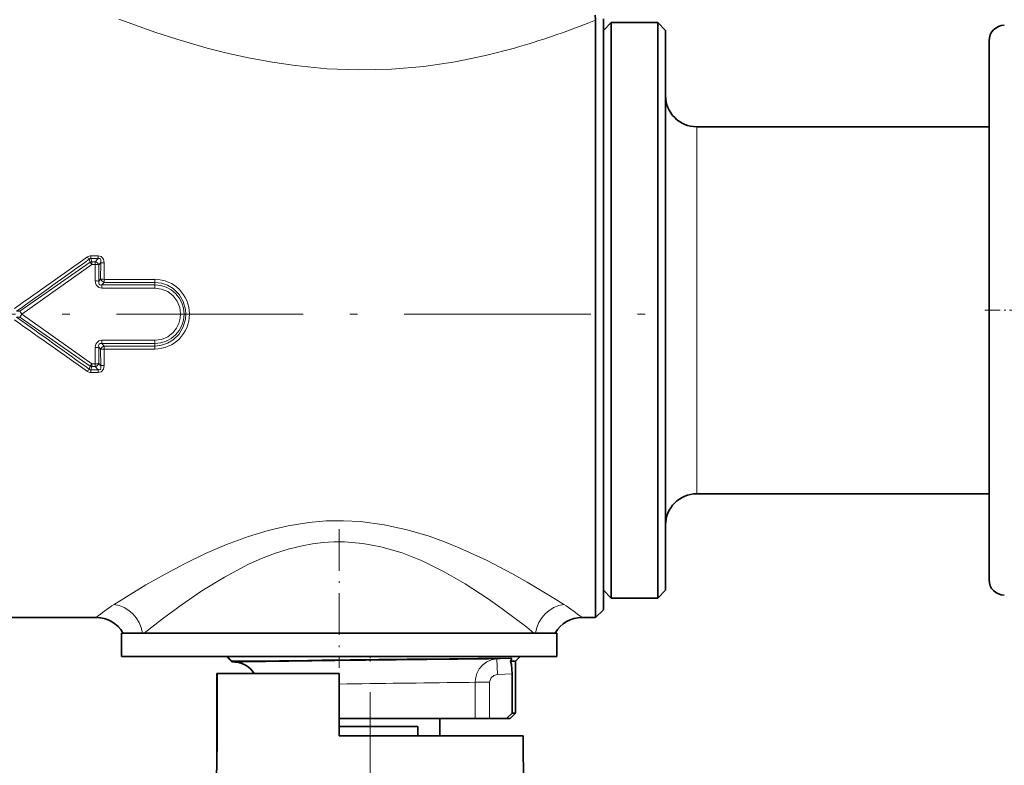
# Model space of a CAD drawing. Extents: x 0 to 420, y 0 to 297.
# Drawn here: x 178 to 241, y 87 to 135 of the extents above; entities that cross this region are included whole.
import ezdxf

# ---------------------------------------------------------------- set-up
doc = ezdxf.new("R2010")
doc.units = 0
doc.linetypes.add('DASHDOT', pattern=[18.5, 12, -3, 0.5, -3])

msp = doc.modelspace()

# ---------------------------------------------------------------- linework, layer by layer
at = {"color": 7, "lineweight": 13}
for p, q in [((214.303, 135.111), (214.739, 135.28)), ((221.239, 126.992), (221.239, 128.436)), ((221.239, 104.836), (221.239, 126.992)), ((182.229, 119.726), (177.702, 116.575)), ((182.229, 119.726), (182.175, 119.926)), ((182.748, 120.141), (182.287, 120.141)), ((182.287, 119.969), (182.287, 120.141)), ((182.748, 119.969), (182.287, 119.969)), ((182.345, 119.758), (182.287, 119.969)), ((182.564, 119.758), (182.345, 119.758)), ((182.345, 119.576), (182.345, 119.758)), ((182.748, 119.969), (182.564, 119.758)), ((182.564, 119.576), (182.564, 119.758)), ((182.748, 119.969), (182.748, 120.141)), ((182.913, 119.7), (182.792, 119.559)), ((182.913, 119.7), (182.909, 118.64)), ((183.14, 119.681), (183.138, 118.627)), ((182.345, 119.576), (177.833, 116.386)), ((182.564, 119.576), (182.345, 119.576)), ((182.564, 119.576), (182.563, 118.524)), ((182.792, 119.559), (182.792, 118.512)), ((182.792, 118.512), (182.909, 118.64)), ((182.987, 118.266), (183.138, 118.432)), ((186.389, 118.627), (183.138, 118.627)), ((183.138, 118.432), (183.138, 118.627)), ((186.389, 118.432), (183.138, 118.432)), ((186.389, 118.432), (186.389, 118.627)), ((186.389, 118.266), (186.389, 118.432)), ((186.389, 118.266), (182.987, 118.266)), ((182.987, 118.062), (182.987, 118.266)), ((186.389, 118.062), (182.987, 118.062)), ((186.389, 118.062), (186.389, 118.266)), ((177.497, 116.575), (177.702, 116.575)), ((177.702, 116.575), (177.833, 116.386)), ((177.497, 116.198), (177.702, 116.198)), ((177.833, 116.386), (177.702, 116.198)), ((182.229, 113.047), (177.702, 116.198)), ((182.345, 113.197), (177.833, 116.386)), ((182.987, 114.711), (182.987, 114.507)), ((186.389, 114.711), (182.987, 114.711)), ((186.389, 114.711), (186.389, 114.507)), ((182.563, 114.249), (182.564, 113.197)), ((182.792, 114.261), (182.792, 113.214)), ((182.792, 114.261), (182.909, 114.133)), ((182.909, 114.133), (182.913, 113.073)), ((182.987, 114.507), (183.138, 114.341)), ((186.389, 114.507), (182.987, 114.507)), ((183.138, 114.341), (183.138, 114.146)), ((186.389, 114.341), (183.138, 114.341)), ((183.138, 114.146), (183.14, 113.091)), ((186.389, 114.146), (183.138, 114.146)), ((186.389, 114.507), (186.389, 114.341)), ((186.389, 114.341), (186.389, 114.146)), ((182.175, 112.847), (182.229, 113.047)), ((182.287, 112.804), (182.345, 113.015)), ((182.287, 112.804), (182.287, 112.632)), ((182.748, 112.804), (182.287, 112.804)), ((182.345, 113.197), (182.345, 113.015)), ((182.564, 113.197), (182.345, 113.197)), ((182.564, 113.015), (182.345, 113.015)), ((182.564, 113.197), (182.564, 113.015)), ((182.748, 112.804), (182.564, 113.015)), ((182.748, 112.804), (182.748, 112.632)), ((182.913, 113.073), (182.792, 113.214)), ((182.748, 112.632), (182.287, 112.632)), ((212.703, 97.724), (212.061, 98.129)), ((210.771, 95.886), (210.305, 96.256)), ((191.346, 94.087), (191.071, 94.376)), ((191.375, 94.056), (191.346, 94.086)), ((207.343, 94.21), (207.846, 94.215)), ((207.846, 94.215), (208.38, 94.22)), ((208.38, 94.22), (209.288, 94.266)), ((208.431, 93.221), (208.38, 94.22)), ((208.431, 93.221), (209.372, 93.269)), ((206.182, 92.712), (206.601, 92.717)), ((206.601, 92.717), (206.992, 92.721)), ((206.992, 90.386), (206.992, 92.721)), ((207.924, 92.721), (206.992, 92.721)), ((207.924, 90.386), (207.924, 92.721))]:
    msp.add_line(p, q, dxfattribs=at)
at = {"color": 7, "lineweight": 35}
for p, q in [((214.739, 133.499), (214.739, 135.28)), ((215.239, 135.386), (215.239, 99.712)), ((215.239, 134.636), (215.739, 135.136)), ((215.739, 132.872), (215.739, 135.136)), ((215.739, 135.136), (218.739, 135.136)), ((218.739, 132.872), (218.739, 135.136)), ((219.239, 134.636), (218.739, 135.136)), ((219.239, 132.433), (219.239, 134.636)), ((240.039, 133.96), (240.039, 116.228)), ((214.739, 133.499), (214.739, 99.274)), ((215.739, 98.136), (215.739, 132.872)), ((218.739, 98.136), (218.739, 132.872)), ((219.239, 98.636), (219.239, 132.433)), ((221.239, 128.436), (240.039, 128.436)), ((240.039, 116.228), (240.039, 99.313)), ((221.239, 104.836), (240.039, 104.836)), ((215.239, 99.712), (215.239, 97.386)), ((214.739, 96.886), (214.739, 99.274)), ((215.239, 98.636), (215.739, 98.136)), ((219.239, 98.636), (218.739, 98.136)), ((215.739, 98.136), (218.739, 98.136)), ((172.555, 96.886), (182.613, 96.886)), ((213.865, 96.886), (214.739, 96.886)), ((215.239, 97.386), (214.739, 96.886)), ((184.239, 95.886), (212.078, 95.886)), ((184.239, 95.886), (184.239, 94.386)), ((185.03, 95.886), (185.602, 95.886)), ((212.078, 95.886), (212.239, 95.886)), ((212.239, 95.886), (212.239, 94.386)), ((184.239, 94.386), (212.078, 94.386)), ((184.604, 94.386), (184.604, 94.376)), ((184.604, 94.376), (184.606, 94.376)), ((184.606, 94.386), (184.606, 94.376)), ((184.606, 94.376), (184.636, 94.376)), ((184.615, 94.386), (184.615, 94.376)), ((184.636, 94.386), (184.636, 94.376)), ((184.636, 94.376), (184.817, 94.376)), ((184.667, 94.386), (184.667, 94.376)), ((184.791, 94.386), (184.791, 94.376)), ((184.817, 94.386), (184.817, 94.376)), ((184.817, 94.376), (184.865, 94.376)), ((184.834, 94.386), (184.834, 94.376)), ((184.859, 94.386), (184.859, 94.376)), ((184.865, 94.386), (184.865, 94.376)), ((184.865, 94.376), (185.801, 94.376)), ((184.914, 94.386), (184.914, 94.376)), ((184.924, 94.386), (184.924, 94.376)), ((184.957, 94.386), (184.957, 94.376)), ((184.957, 94.376), (185.056, 94.376)), ((185.001, 94.386), (185.001, 94.376)), ((185.056, 94.386), (185.056, 94.376)), ((185.056, 94.376), (185.333, 94.376)), ((185.098, 94.386), (185.098, 94.376)), ((185.118, 94.386), (185.118, 94.376)), ((185.267, 94.386), (185.267, 94.376)), ((185.333, 94.386), (185.333, 94.376)), ((185.333, 94.376), (185.4, 94.376)), ((185.364, 94.386), (185.364, 94.376)), ((185.4, 94.386), (185.4, 94.376)), ((185.4, 94.376), (187.015, 94.376)), ((185.635, 94.386), (185.635, 94.376)), ((185.801, 94.386), (185.801, 94.376)), ((185.846, 94.376), (185.801, 94.376)), ((185.804, 94.386), (185.804, 94.376)), ((185.819, 94.386), (185.819, 94.376)), ((185.846, 94.386), (185.846, 94.376)), ((185.908, 94.376), (185.846, 94.376)), ((185.908, 94.386), (185.908, 94.376)), ((186.018, 94.376), (185.908, 94.376)), ((185.942, 94.386), (185.942, 94.376)), ((185.972, 94.386), (185.972, 94.376)), ((186.016, 94.386), (186.016, 94.376)), ((186.018, 94.386), (186.018, 94.376)), ((186.145, 94.376), (186.018, 94.376)), ((186.03, 94.386), (186.03, 94.376)), ((186.032, 94.386), (186.032, 94.376)), ((186.04, 94.386), (186.04, 94.376)), ((186.069, 94.386), (186.069, 94.376)), ((186.08, 94.386), (186.08, 94.376)), ((186.096, 94.386), (186.096, 94.376)), ((186.097, 94.386), (186.097, 94.376)), ((186.101, 94.386), (186.101, 94.376)), ((186.135, 94.386), (186.135, 94.376)), ((186.14, 94.386), (186.14, 94.376)), ((186.145, 94.386), (186.145, 94.376)), ((186.337, 94.376), (186.145, 94.376)), ((186.168, 94.386), (186.168, 94.376)), ((186.211, 94.386), (186.211, 94.376)), ((186.218, 94.386), (186.218, 94.376)), ((186.227, 94.386), (186.227, 94.376)), ((186.283, 94.386), (186.283, 94.376)), ((186.288, 94.386), (186.288, 94.376)), ((186.327, 94.386), (186.327, 94.376)), ((186.337, 94.386), (186.337, 94.376)), ((186.498, 94.376), (186.337, 94.376)), ((186.387, 94.386), (186.387, 94.376)), ((186.398, 94.386), (186.398, 94.376)), ((186.469, 94.386), (186.469, 94.376)), ((186.482, 94.386), (186.482, 94.376)), ((186.498, 94.386), (186.498, 94.376)), ((186.676, 94.376), (186.498, 94.376)), ((186.522, 94.386), (186.522, 94.376)), ((186.532, 94.386), (186.532, 94.376)), ((186.638, 94.386), (186.638, 94.376)), ((186.669, 94.386), (186.669, 94.376)), ((186.676, 94.386), (186.676, 94.376)), ((187.685, 94.376), (186.676, 94.376)), ((186.702, 94.386), (186.702, 94.376)), ((186.715, 94.386), (186.715, 94.376)), ((186.743, 94.386), (186.743, 94.376)), ((186.925, 94.386), (186.925, 94.376)), ((187.015, 94.386), (187.015, 94.376)), ((187.219, 94.386), (187.219, 94.376)), ((187.43, 94.386), (187.43, 94.376)), ((187.557, 94.386), (187.557, 94.376)), ((187.685, 94.386), (187.685, 94.376)), ((187.685, 94.376), (190.739, 94.376)), ((187.721, 94.386), (187.721, 94.376)), ((188.179, 94.386), (188.179, 94.376)), ((188.289, 94.386), (188.289, 94.376)), ((190.873, 94.386), (190.873, 94.376)), ((190.873, 94.376), (191.981, 94.376)), ((191.323, 94.052), (190.999, 94.376)), ((191.39, 94.386), (191.39, 94.376)), ((191.608, 94.386), (191.608, 94.376)), ((191.981, 94.386), (191.981, 94.376)), ((191.981, 94.376), (192.19, 94.376)), ((191.981, 94.376), (192.823, 94.376)), ((192.19, 94.376), (192.531, 94.376)), ((192.586, 94.386), (192.586, 94.376)), ((192.597, 94.376), (192.586, 94.376)), ((192.597, 94.386), (192.597, 94.376)), ((192.674, 94.376), (192.597, 94.376)), ((192.674, 94.386), (192.674, 94.376)), ((192.778, 94.376), (192.674, 94.376)), ((192.778, 94.386), (192.778, 94.376)), ((192.928, 94.376), (192.778, 94.376)), ((192.823, 94.386), (192.823, 94.376)), ((192.838, 94.386), (192.838, 94.376)), ((192.928, 94.386), (192.928, 94.376)), ((193.19, 94.376), (192.928, 94.376)), ((192.944, 94.386), (192.944, 94.376)), ((193.026, 94.386), (193.026, 94.376)), ((193.07, 94.386), (193.07, 94.376)), ((193.19, 94.386), (193.19, 94.376)), ((193.368, 94.376), (193.19, 94.376)), ((193.215, 94.386), (193.215, 94.376)), ((193.223, 94.386), (193.223, 94.376)), ((193.283, 94.386), (193.283, 94.376)), ((193.368, 94.386), (193.368, 94.376)), ((193.573, 94.376), (193.368, 94.376)), ((193.376, 94.386), (193.376, 94.376)), ((193.412, 94.386), (193.412, 94.376)), ((193.488, 94.386), (193.488, 94.376)), ((193.557, 94.386), (193.557, 94.376)), ((193.573, 94.386), (193.573, 94.376)), ((193.74, 94.376), (193.573, 94.376)), ((193.685, 94.386), (193.685, 94.376)), ((193.715, 94.386), (193.715, 94.376)), ((193.74, 94.386), (193.74, 94.376)), ((193.827, 94.376), (193.74, 94.376)), ((193.77, 94.386), (193.77, 94.376)), ((193.827, 94.386), (193.827, 94.376)), ((193.901, 94.376), (193.827, 94.376)), ((193.901, 94.386), (193.901, 94.376)), ((193.988, 94.376), (193.901, 94.376)), ((193.988, 94.386), (193.988, 94.376)), ((194.043, 94.376), (193.988, 94.376)), ((194.043, 94.386), (194.043, 94.376)), ((194.065, 94.376), (194.043, 94.376)), ((194.065, 94.386), (194.272, 94.386)), ((194.065, 94.386), (194.065, 94.376)), ((194.272, 94.386), (194.272, 94.376)), ((194.272, 94.376), (194.305, 94.376)), ((194.305, 94.386), (194.305, 94.376)), ((194.305, 94.376), (194.407, 94.376)), ((194.407, 94.386), (194.407, 94.376)), ((194.407, 94.376), (194.526, 94.376)), ((194.489, 94.386), (194.489, 94.376)), ((194.526, 94.386), (194.526, 94.376)), ((194.526, 94.376), (194.688, 94.376)), ((194.624, 94.386), (194.624, 94.376)), ((194.688, 94.386), (194.688, 94.376)), ((194.688, 94.376), (194.963, 94.376)), ((194.694, 94.386), (194.694, 94.376)), ((194.789, 94.386), (194.789, 94.376)), ((194.91, 94.386), (194.91, 94.376)), ((194.963, 94.386), (194.963, 94.376)), ((194.963, 94.376), (195.143, 94.376)), ((195.056, 94.386), (195.056, 94.376)), ((195.143, 94.386), (195.143, 94.376)), ((195.143, 94.376), (195.299, 94.376)), ((195.299, 94.386), (195.299, 94.376)), ((195.299, 94.376), (195.472, 94.376)), ((195.331, 94.386), (195.331, 94.376)), ((195.459, 94.386), (195.459, 94.376)), ((195.472, 94.386), (195.472, 94.376)), ((195.472, 94.376), (195.576, 94.376)), ((195.544, 94.386), (195.544, 94.376)), ((195.576, 94.386), (195.576, 94.376)), ((195.576, 94.376), (195.655, 94.376)), ((195.655, 94.386), (195.655, 94.376)), ((195.655, 94.376), (195.79, 94.376)), ((195.79, 94.386), (195.79, 94.376)), ((195.79, 94.376), (195.801, 94.376)), ((195.801, 94.386), (196.019, 94.386)), ((195.801, 94.386), (195.801, 94.376)), ((196.019, 94.386), (196.019, 94.376)), ((196.019, 94.376), (197.285, 94.376)), ((197.285, 94.386), (197.285, 94.376)), ((197.285, 94.376), (197.481, 94.376)), ((197.481, 94.386), (197.774, 94.386)), ((197.481, 94.386), (197.481, 94.376)), ((197.774, 94.386), (197.774, 94.376)), ((197.774, 94.376), (197.789, 94.376)), ((197.789, 94.386), (197.789, 94.376)), ((197.789, 94.376), (197.828, 94.376)), ((197.828, 94.386), (197.828, 94.376)), ((197.828, 94.376), (197.972, 94.376)), ((197.972, 94.386), (197.972, 94.376)), ((197.972, 94.376), (198.115, 94.376)), ((197.986, 94.386), (197.986, 94.376)), ((198.02, 94.386), (198.02, 94.376)), ((198.115, 94.386), (198.115, 94.376)), ((198.115, 94.376), (198.293, 94.376)), ((198.125, 94.386), (198.125, 94.376)), ((198.266, 94.386), (198.266, 94.376)), ((198.293, 94.386), (198.293, 94.376)), ((198.293, 94.376), (198.611, 94.376)), ((198.584, 94.386), (198.584, 94.376)), ((198.611, 94.386), (198.611, 94.376)), ((198.611, 94.376), (198.788, 94.376)), ((198.727, 94.386), (198.727, 94.376)), ((198.788, 94.386), (198.788, 94.376)), ((198.788, 94.376), (198.928, 94.376)), ((198.834, 94.386), (198.834, 94.376)), ((198.907, 94.386), (198.907, 94.376)), ((198.928, 94.386), (198.928, 94.376)), ((198.928, 94.376), (199.067, 94.376)), ((198.945, 94.386), (198.945, 94.376)), ((199.067, 94.386), (199.067, 94.376)), ((199.067, 94.376), (199.135, 94.376)), ((199.135, 94.386), (199.135, 94.376)), ((199.135, 94.376), (199.167, 94.376)), ((199.167, 94.386), (201.108, 94.386)), ((199.167, 94.386), (199.167, 94.376)), ((199.689, 94.376), (200.789, 94.376)), ((201.108, 94.386), (201.108, 94.376)), ((201.108, 94.376), (201.161, 94.376)), ((201.161, 94.386), (201.161, 94.376)), ((201.161, 94.376), (201.703, 94.376)), ((201.703, 94.386), (201.703, 94.376)), ((201.703, 94.376), (202.146, 94.376)), ((202.146, 94.386), (202.146, 94.376)), ((202.146, 94.376), (202.349, 94.376)), ((202.349, 94.386), (202.349, 94.376)), ((202.349, 94.376), (202.448, 94.376)), ((202.448, 94.386), (202.655, 94.386)), ((202.448, 94.386), (202.448, 94.376)), ((202.655, 94.386), (202.655, 94.376)), ((202.655, 94.376), (203.291, 94.376)), ((203.121, 94.386), (203.121, 94.376)), ((203.121, 94.376), (203.899, 94.376)), ((203.291, 94.386), (203.291, 94.376)), ((203.291, 94.376), (203.488, 94.376)), ((203.488, 94.386), (203.488, 94.376)), ((203.899, 94.386), (203.899, 94.376)), ((203.899, 94.376), (204.182, 94.376)), ((204.182, 94.386), (204.182, 94.376)), ((204.182, 94.376), (204.291, 94.376)), ((204.291, 94.386), (204.291, 94.376)), ((204.291, 94.376), (204.969, 94.376)), ((204.622, 94.386), (204.622, 94.376)), ((205.265, 94.376), (204.622, 94.376)), ((204.969, 94.386), (204.969, 94.376)), ((204.969, 94.376), (205.158, 94.376)), ((205.158, 94.386), (205.158, 94.376)), ((205.265, 94.386), (205.265, 94.376)), ((205.398, 94.376), (205.265, 94.376)), ((205.398, 94.386), (205.398, 94.376)), ((205.539, 94.376), (205.398, 94.376)), ((205.493, 94.386), (205.493, 94.376)), ((205.539, 94.386), (205.539, 94.376)), ((205.738, 94.376), (205.539, 94.376)), ((205.738, 94.386), (205.738, 94.376)), ((205.895, 94.376), (205.738, 94.376)), ((205.895, 94.386), (205.895, 94.376)), ((206.061, 94.376), (205.895, 94.376)), ((206.061, 94.386), (206.061, 94.376)), ((206.177, 94.376), (206.061, 94.376)), ((206.136, 94.386), (206.136, 94.376)), ((206.177, 94.386), (206.177, 94.376)), ((206.302, 94.376), (206.177, 94.376)), ((206.19, 94.386), (206.19, 94.376)), ((206.302, 94.386), (206.302, 94.376)), ((206.376, 94.376), (206.302, 94.376)), ((206.376, 94.386), (206.376, 94.376)), ((206.409, 94.376), (206.376, 94.376)), ((206.409, 94.386), (208.707, 94.386)), ((206.409, 94.386), (206.409, 94.376)), ((208.707, 94.386), (209.889, 94.386)), ((209.589, 94.086), (209.889, 94.386)), ((212.078, 94.386), (212.239, 94.386)), ((191.348, 94.027), (191.323, 94.052)), ((191.567, 94.015), (191.348, 94.027)), ((191.374, 94.086), (193.486, 94.086)), ((191.375, 94.056), (191.615, 94.061)), ((191.615, 94.061), (193.486, 94.086)), ((208.596, 94.259), (208.089, 94.254)), ((209.288, 94.266), (208.596, 94.259)), ((209.267, 94.086), (209.589, 94.086)), ((209.589, 94.086), (209.589, 90.736)), ((190.403, 93.286), (190.388, 93.286)), ((190.388, 89.287), (190.388, 93.286)), ((190.403, 93.286), (190.403, 89.286)), ((198.239, 93.286), (190.411, 93.286)), ((190.411, 93.286), (190.411, 89.286)), ((198.239, 89.286), (198.239, 93.286)), ((209.372, 90.736), (209.372, 93.269)), ((209.014, 90.386), (209.372, 90.736)), ((209.239, 90.386), (209.589, 90.736)), ((209.372, 90.736), (209.589, 90.736)), ((198.239, 90.386), (206.601, 90.386)), ((204.714, 90.386), (204.714, 89.286)), ((206.601, 90.386), (206.992, 90.386)), ((206.992, 90.386), (207.924, 90.386)), ((209.014, 90.386), (207.924, 90.386)), ((209.014, 90.386), (209.239, 90.386)), ((190.388, 89.287), (190.379, 88.272)), ((190.395, 88.272), (190.403, 89.287)), ((190.403, 88.272), (190.411, 89.286)), ((198.239, 89.886), (203.315, 89.886)), ((204.958, 89.286), (198.239, 89.286)), ((203.315, 89.286), (203.315, 89.886)), ((210.082, 89.286), (204.958, 89.286)), ((210.082, 89.286), (210.239, 71.286)), ((190.387, 88.272), (190.239, 71.286)), ((190.395, 88.272), (190.379, 88.272)), ((190.403, 88.272), (190.387, 88.272))]:
    msp.add_line(p, q, dxfattribs=at)
at = {"color": 7, "linetype": 'DASHDOT', "lineweight": 13, "ltscale": 0.083487}
msp.add_line((239.76, 116.636), (243.1, 116.636), dxfattribs=at)
at = {"color": 7, "linetype": 'DASHDOT', "lineweight": 13}
for p, q in [((165.428, 116.386), (219.767, 116.386)), ((200.239, 92.089), (200.239, 58.459))]:
    msp.add_line(p, q, dxfattribs=at)
at = {"color": 7, "linetype": 'DASHDOT', "lineweight": 13, "ltscale": 0.223274}
msp.add_line((198.239, 102.573), (198.239, 93.642), dxfattribs=at)
at = {"color": 7, "linetype": 'DASHDOT', "lineweight": 13, "ltscale": 0.009}
msp.add_line((200.239, 94.056), (200.239, 94.416), dxfattribs=at)
at = {"color": 7, "linetype": 'DASHDOT', "lineweight": 13, "ltscale": 0.007158}
msp.add_line((198.239, 93.992), (198.239, 94.278), dxfattribs=at)
at = {"color": 7, "lineweight": 13}
for points in [[(184.076, 135.36), (186.463, 134.498), (187.814, 134.06), (189.753, 133.499)], [(189.753, 133.499), (191.125, 133.153), (192.531, 132.845), (193.961, 132.581), (195.417, 132.368), (197.447, 132.168), (199.513, 132.086), (201.613, 132.134), (203.697, 132.316), (205.704, 132.614), (207.649, 133.016), (209.517, 133.499)], [(182.748, 120.141), (182.952, 120.089), (183.095, 119.924), (183.14, 119.681)], [(182.748, 119.969), (182.83, 119.973), (182.895, 119.935), (182.925, 119.863), (182.913, 119.7)], [(182.987, 118.062), (182.782, 118.107), (182.621, 118.266), (182.575, 118.395), (182.563, 118.524)], [(182.987, 118.266), (182.903, 118.259), (182.864, 118.268), (182.804, 118.315), (182.782, 118.376), (182.792, 118.512)], [(186.389, 118.432), (186.811, 118.386), (187.213, 118.25), (187.578, 118.032), (187.955, 117.661), (188.225, 117.205), (188.369, 116.696), (188.392, 116.386)], [(186.389, 118.062), (186.82, 118.004), (187.222, 117.836), (187.566, 117.568), (187.828, 117.222), (187.993, 116.819), (188.049, 116.386)], [(186.389, 114.341), (186.811, 114.387), (187.213, 114.523), (187.578, 114.74), (187.955, 115.112), (188.225, 115.568), (188.369, 116.077), (188.392, 116.386)], [(186.389, 114.711), (186.82, 114.769), (187.222, 114.937), (187.566, 115.205), (187.784, 115.478), (187.94, 115.791), (188.029, 116.13), (188.049, 116.386)], [(182.987, 114.711), (182.782, 114.666), (182.621, 114.507), (182.575, 114.378), (182.563, 114.249)], [(182.987, 114.507), (182.877, 114.509), (182.804, 114.458), (182.78, 114.383), (182.792, 114.261)], [(182.748, 112.632), (182.952, 112.684), (183.094, 112.849), (183.14, 113.091)], [(182.748, 112.804), (182.83, 112.8), (182.895, 112.838), (182.925, 112.909), (182.913, 113.073)], [(212.061, 98.129), (210.34, 99.163), (209.36, 99.715), (207.768, 100.547), (205.969, 101.375), (205.02, 101.757), (204.04, 102.108), (202.618, 102.531), (201.142, 102.854), (199.628, 103.053), (198.519, 103.11), (197.407, 103.091), (196.302, 102.997), (194.972, 102.786), (193.676, 102.483), (192.422, 102.103), (191.005, 101.58), (189.655, 100.998), (188.308, 100.345), (187.049, 99.678), (185.817, 98.976), (183.775, 97.724)], [(210.305, 96.256), (208.727, 97.452), (207.822, 98.092), (206.341, 99.057), (205.008, 99.824), (203.587, 100.521), (202.288, 101.034), (200.93, 101.43), (199.767, 101.647), (198.584, 101.746), (197.897, 101.746), (197.212, 101.704), (196.532, 101.621), (195.859, 101.5), (194.965, 101.279), (194.092, 101), (193.244, 100.673), (192.422, 100.306), (190.865, 99.489), (189.41, 98.597), (188.079, 97.688), (186.887, 96.809), (185.707, 95.886)], [(208.38, 94.22), (208.053, 94.164), (207.747, 94.035), (207.476, 93.837), (207.255, 93.581), (207.096, 93.277), (207.008, 92.943), (206.992, 92.721)], [(208.431, 93.221), (208.199, 93.158), (208.019, 93.006), (207.93, 92.795), (207.924, 92.721)]]:
    msp.add_lwpolyline(points, dxfattribs=at)
at = {"color": 7, "lineweight": 35}
for points in [[(209.288, 94.266), (209.309, 94.263), (209.327, 94.251), (209.332, 94.23), (209.324, 94.191), (209.267, 94.086)], [(209.372, 93.269), (209.328, 93.855), (209.267, 94.086)]]:
    msp.add_lwpolyline(points, dxfattribs=at)
for centre, radius, start, end in [((213.043, 135.276), 1.695, 0.15828, 11.06327), ((241.039, 133.96), 1, 91, 180.00001), ((221.239, 130.436), 2, 179.99999, 270), ((221.239, 102.836), 2, 90, 180.00001), ((241.039, 99.313), 1, 179.99999, 269), ((182.613, 94.886), 2, 29.99991, 90.00011), ((213.865, 94.886), 2, 89.99989, 150.00009), ((191.358, 93.901), 0.155, 83.83287, 102.92144), ((191.358, 92.777), 1.309, 78.66405, 89.32), ((191.489, 92.518), 1.5, 30.83774, 87.00001), ((242.494, -3557.843), 3652.258, 90.539738, 90.768843)]:
    msp.add_arc(centre, radius, start, end, dxfattribs=at)
at = {"color": 7, "lineweight": 13}
for centre, radius, start, end in [((191.816, 193.412), 62.487, 288.87494, 291.09228), ((195.921, 181.377), 49.771, 285.85326, 288.88547), ((-632.188, 1269.597), 1408.693, 305.07752, 305.311095), ((-585.083, 1186.02), 1313.484, 305.491194, 305.742179), ((182.288, 119.751), 0.391, 90.05362, 125.89078), ((183.458, 121.092), 1.734, 216.20165, 222.25689), ((182.274, 119.838), 0.132, 84.23728, 138.57465), ((182.389, 119.364), 0.396, 96.44002, 113.94184), ((180.616, 118.36), 2.114, 35.11203, 40.2583), ((182.411, 119.353), 0.433, 28.46648, 69.31053), ((183.126, 120.967), 1.286, 260.46377, 270.64948), ((182.581, 118.227), 1.349, 81.00925, 90.71869), ((182.58, 116.532), 1.992, 83.91112, 90.50632), ((183.298, 118.838), 0.437, 206.97717, 248.4749), ((186.383, 116.389), 2.239, 359.93395, 89.8608), ((186.394, 116.381), 1.885, 0.18001, 90.17428), ((-633.095, -1038.11), 1410.267, 54.689051, 54.922364), ((-585.698, -954.107), 1314.542, 54.257944, 54.508724), ((186.383, 116.384), 2.239, 270.13922, 0.06604), ((186.394, 116.392), 1.885, 269.82572, 359.81999), ((182.58, 116.241), 1.992, 269.49369, 276.08889), ((183.298, 113.935), 0.437, 111.5251, 153.02283), ((183.122, 112.277), 1.869, 89.52707, 96.55446), ((183.458, 111.681), 1.734, 137.74273, 143.79805), ((182.274, 112.935), 0.132, 221.42472, 275.76325), ((180.616, 114.413), 2.114, 319.74161, 324.8879), ((182.389, 113.409), 0.396, 246.05816, 263.55998), ((182.411, 113.42), 0.433, 290.68947, 331.53352), ((183.126, 111.805), 1.286, 89.35051, 99.53621), ((182.288, 113.023), 0.391, 234.12904, 269.94025), ((190.107, 87.706), 11.851, 122.29497, 129.224), ((206.37, 87.705), 11.852, 50.77653, 57.70512), ((234.116, -2744.903), 2839.238, 90.540298, 90.858673), ((239.187, -2671.11), 2764.018, 90.684189, 90.848858)]:
    msp.add_arc(centre, radius, start, end, dxfattribs=at)
for centre, major_axis, ratio, start_param, end_param in [((183.138, 118.661), (-0.3, 0.001), 0.114898, 0.703739, 1.571032), ((182.564, 113.245), (-0.3, 0), 0.160688, 1.570587, 2.432362), ((183.775, 95.81), (1.15, -1.636), 0.884747, 1.054153, 2.470211), ((212.703, 95.81), (-1.15, -1.636), 0.884748, 3.812973, 5.22903)]:
    msp.add_ellipse(centre, major_axis=major_axis, ratio=ratio, start_param=start_param, end_param=end_param, dxfattribs=at)

doc.saveas('drawing.dxf')
